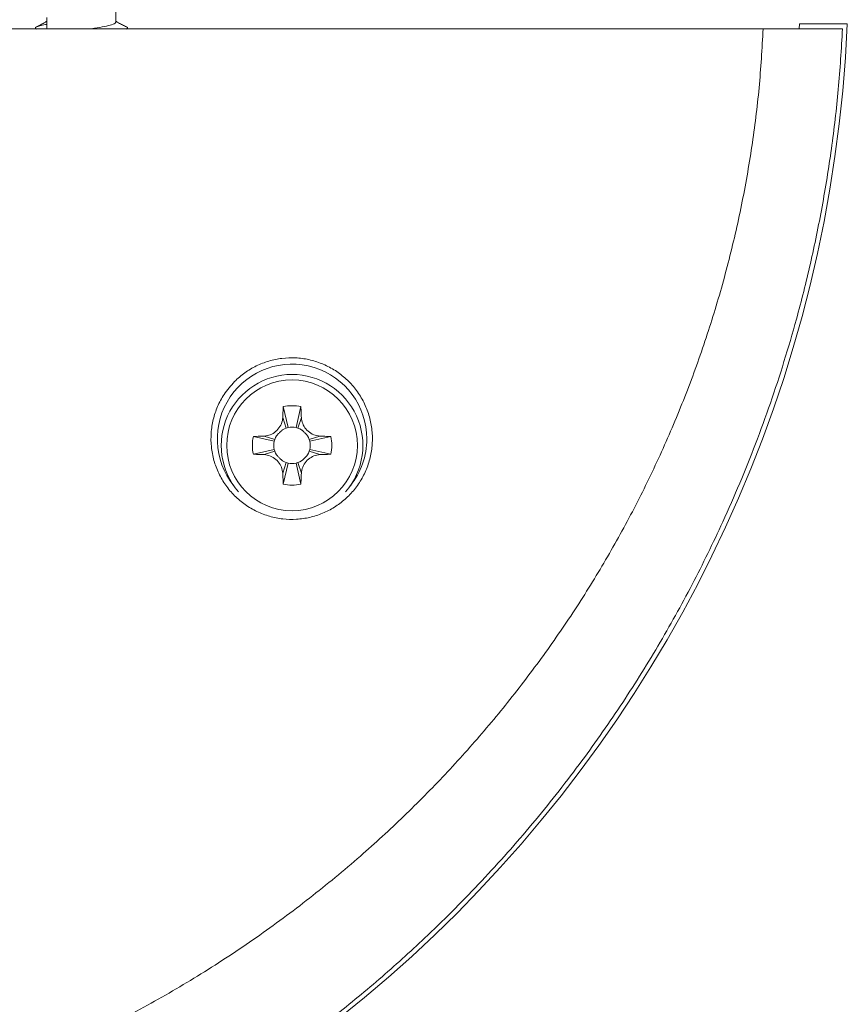
# Model space of a CAD drawing. Units: millimetres. Extents: x -255 to 532, y -714 to 894.
# Drawn here: x 212 to 255, y -622 to -570 of the extents above; entities that cross this region are included whole.
import ezdxf

# ---------------------------------------------------------------- set-up
doc = ezdxf.new("R2010")
doc.units = ezdxf.units.MM

msp = doc.modelspace()

# ---------------------------------------------------------------- linework, layer by layer
at = {"color": 7, "linetype": 'Continuous', "lineweight": 0}
for p, q in [((216.829, -570.285), (216.829, -569.206)), ((213.229, -570.041), (213.229, -570.642)), ((252.514, -570.642), (252.526, -570.38)), ((252.526, -570.38), (255.029, -570.38)), ((49.422, -570.642), (250.635, -570.642)), ((225.568, -590.359), (225.818, -591.453)), ((226.489, -590.359), (226.24, -591.453)), ((225.543, -590.924), (225.728, -591.478)), ((226.514, -590.924), (226.329, -591.478)), ((224.008, -591.919), (225.102, -592.169)), ((224.573, -591.895), (225.127, -592.079)), ((227.484, -591.895), (226.93, -592.079)), ((228.049, -591.919), (226.955, -592.169)), ((224.008, -592.84), (225.102, -592.591)), ((224.573, -592.865), (225.127, -592.68)), ((227.484, -592.865), (226.93, -592.68)), ((228.049, -592.84), (226.955, -592.591)), ((225.543, -593.835), (225.728, -593.281)), ((225.568, -594.4), (225.818, -593.306)), ((226.489, -594.4), (226.24, -593.306)), ((226.514, -593.835), (226.329, -593.281))]:
    msp.add_line(p, q, dxfattribs=at)
at = {"color": 7, "linetype": 'Continuous', "lineweight": 0, "flags": 128}
for points in [[(225.127, -592.079), (225.168, -591.977), (225.215, -591.889)], [(225.537, -591.567), (225.626, -591.519), (225.728, -591.478)], [(226.329, -591.478), (226.431, -591.519), (226.52, -591.567)], [(226.842, -591.888), (226.889, -591.977), (226.93, -592.079)], [(225.216, -592.871), (225.168, -592.782), (225.127, -592.68)], [(226.93, -592.68), (226.889, -592.782), (226.842, -592.871)], [(225.728, -593.281), (225.626, -593.24), (225.537, -593.193)], [(226.52, -593.193), (226.431, -593.24), (226.329, -593.281)]]:
    msp.add_lwpolyline(points, dxfattribs=at)
at = {"color": 7, "linetype": 'Continuous', "lineweight": 0}
msp.add_circle((226.029, -592.38), 3.413, dxfattribs=at)
for centre, radius, start, end in [((185.029, -567.313), 70.067, 270, 357.4911), ((226.029, -592.042), 3.902, 0, 218.7265), ((226.029, -592.38), 3.7, 90, 220.8544), ((226.029, -592.38), 3.7, 319.1456, 90), ((226.029, -592.38), 2.072, 77.1604, 102.8396), ((226.029, -592.38), 0.95, 102.8396, 108.4349), ((226.029, -592.38), 0.95, 77.1604, 102.8396), ((226.029, -592.38), 0.95, 71.5651, 77.1604), ((226.029, -592.38), 2.072, 167.1604, 192.8396), ((226.029, -592.38), 2.072, 347.1604, 12.8396), ((226.029, -592.38), 0.95, 167.1604, 192.8396), ((226.029, -592.38), 0.95, 161.5651, 167.1604), ((226.029, -592.38), 0.95, 12.8396, 18.4349), ((226.029, -592.38), 0.95, 347.1604, 12.8396), ((226.029, -592.042), 3.902, 321.2735, 0), ((226.029, -592.38), 0.95, 192.8396, 198.4349), ((226.029, -592.38), 0.95, 341.5651, 347.1604), ((226.029, -592.38), 0.95, 251.5651, 257.1604), ((226.029, -592.38), 0.95, 257.1604, 282.8396), ((226.029, -592.38), 0.95, 282.8396, 288.4349), ((226.029, -592.38), 2.072, 257.1604, 282.8396)]:
    msp.add_arc(centre, radius, start, end, dxfattribs=at)
for points, knots in [([(212.695, -570.662), (212.666, -570.643), (212.604, -570.603), (212.661, -570.542), (212.844, -570.478), (213.042, -570.43), (213.202, -570.405), (213.229, -570.4)], [0, 0, 0, 0, 0.216451, 0.460968, 0.705426, 0.949957, 1, 1, 1, 1]), ([(213.229, -570.247), (213.181, -570.273), (213.069, -570.336), (212.872, -570.441), (212.749, -570.506), (212.684, -570.54)], [0, 0, 0, 0, 0.257243, 0.608822, 1, 1, 1, 1]), ([(216.803, -570.285), (216.808, -570.299), (216.825, -570.346), (216.632, -570.424), (216.25, -570.519), (215.852, -570.592), (215.592, -570.633), (215.533, -570.642)], [0, 0, 0, 0, 0.124441, 0.390403, 0.656358, 0.92231, 1, 1, 1, 1]), ([(217.373, -570.54), (217.308, -570.506), (217.185, -570.441), (216.988, -570.336), (216.876, -570.273), (216.829, -570.247)], [0, 0, 0, 0, 0.391177, 0.742752, 1, 1, 1, 1]), ([(254.779, -570.642), (254.715, -571.695), (254.587, -573.786), (254.22, -576.885), (253.734, -579.92), (253.121, -582.886), (252.445, -585.577), (251.736, -588.001), (251.024, -590.17), (250.251, -592.289), (249.422, -594.355), (248.341, -596.817), (246.947, -599.666), (245.161, -602.876), (243.192, -606.013), (241.387, -608.576), (239.829, -610.606), (238.583, -612.139), (237.288, -613.642), (235.945, -615.114), (234.556, -616.552), (232.832, -618.237), (230.737, -620.137), (228.229, -622.207), (225.605, -624.175), (222.867, -626.033), (220.02, -627.773), (217.067, -629.389), (214.014, -630.872), (210.88, -632.21), (207.69, -633.392), (204.469, -634.409), (201.229, -635.264), (197.98, -635.957), (194.728, -636.492), (191.482, -636.867), (188.249, -637.099), (186.099, -637.128), (185.029, -637.142)], [0, 0, 0, 0, 0.029844, 0.059248, 0.088212, 0.116736, 0.144821, 0.166581, 0.18807, 0.209289, 0.230238, 0.250918, 0.285166, 0.319689, 0.354487, 0.389562, 0.408047, 0.426608, 0.445246, 0.463961, 0.482752, 0.50162, 0.531886, 0.562419, 0.59322, 0.624288, 0.655625, 0.687231, 0.719106, 0.751251, 0.783236, 0.814964, 0.846438, 0.877657, 0.908622, 0.939334, 0.969793, 1, 1, 1, 1]), ([(185.502, -629.977), (186.644, -629.961), (188.922, -629.929), (192.325, -629.674), (195.707, -629.265), (199.065, -628.688), (202.39, -627.947), (205.667, -627.042), (208.908, -625.968), (212.105, -624.725), (215.245, -623.31), (218.308, -621.73), (221.289, -619.988), (224.179, -618.087), (226.958, -616.034), (229.522, -613.915), (231.879, -611.754), (234.039, -609.571), (236.086, -607.286), (238.023, -604.898), (239.843, -602.416), (241.536, -599.847), (243.095, -597.202), (244.525, -594.47), (245.822, -591.66), (246.976, -588.779), (247.979, -585.846), (248.831, -582.863), (249.53, -579.842), (250.066, -576.792), (250.453, -573.724), (250.575, -571.67), (250.635, -570.642)], [0, 0, 0, 0, 0.035218, 0.070248, 0.105171, 0.140227, 0.175278, 0.210177, 0.245011, 0.280523, 0.315872, 0.351154, 0.386677, 0.422252, 0.457676, 0.493054, 0.524644, 0.556124, 0.587572, 0.619063, 0.650737, 0.682265, 0.713728, 0.745206, 0.777157, 0.808985, 0.840776, 0.872615, 0.904568, 0.93639, 0.968171, 1, 1, 1, 1]), ([(217.363, -570.662), (217.39, -570.643), (217.447, -570.603), (217.433, -570.563), (217.373, -570.541), (217.372, -570.54)], [0, 0, 0, 0, 0.465237, 0.990744, 1, 1, 1, 1]), ([(250.635, -570.642), (250.92, -570.642), (251.49, -570.642), (252.285, -570.642), (253.007, -570.642), (253.627, -570.642), (254.132, -570.642), (254.499, -570.642), (254.736, -570.642), (254.764, -570.642), (254.779, -570.642)], [0, 0, 0, 0, 0.125002, 0.249988, 0.374903, 0.499956, 0.624841, 0.749912, 0.874862, 1, 1, 1, 1]), ([(223.022, -589.051), (223.196, -588.893), (223.544, -588.576), (224.155, -588.219), (224.812, -587.964), (225.502, -587.82), (226.207, -587.796), (226.909, -587.886), (227.587, -588.096), (228.227, -588.416), (228.804, -588.843), (229.304, -589.362), (229.709, -589.962), (230.008, -590.622), (230.187, -591.324), (230.247, -592.044), (230.181, -592.762), (229.999, -593.454), (229.701, -594.103), (229.304, -594.69), (228.814, -595.2), (228.251, -595.622), (227.624, -595.942), (226.954, -596.157), (226.256, -596.255), (225.548, -596.238), (224.852, -596.101), (224.184, -595.85), (223.566, -595.487), (223.015, -595.024), (222.55, -594.471), (222.184, -593.848), (221.931, -593.169), (221.795, -592.459), (221.784, -591.737), (221.892, -591.027), (222.122, -590.349), (222.478, -589.666), (222.829, -589.269), (223.022, -589.051)], [0, 0, 0, 0, 0.026426, 0.052852, 0.079269, 0.105687, 0.132292, 0.158898, 0.185869, 0.21284, 0.240136, 0.267433, 0.294855, 0.322277, 0.349555, 0.376831, 0.403761, 0.430689, 0.457244, 0.483798, 0.510128, 0.536458, 0.5628, 0.589143, 0.61571, 0.642278, 0.669177, 0.696078, 0.72328, 0.750483, 0.777839, 0.805193, 0.832492, 0.859789, 0.88684, 0.913891, 0.940607, 0.967322, 1, 1, 1, 1]), ([(225.543, -590.924), (225.546, -590.867), (225.551, -590.754), (225.558, -590.565), (225.564, -590.434), (225.568, -590.359)], [0, 0, 0, 0, 0.299392, 0.598783, 1, 1, 1, 1]), ([(226.489, -590.359), (226.492, -590.415), (226.498, -590.527), (226.504, -590.715), (226.51, -590.848), (226.514, -590.924)], [0, 0, 0, 0, 0.299412, 0.598803, 1, 1, 1, 1]), ([(224.573, -591.895), (224.68, -591.879), (224.896, -591.847), (225.186, -591.668), (225.409, -591.411), (225.521, -591.145), (225.538, -590.979), (225.543, -590.924)], [0, 0, 0, 0, 0.217221, 0.436375, 0.662572, 0.888428, 1, 1, 1, 1]), ([(226.514, -590.924), (226.53, -591.031), (226.562, -591.247), (226.74, -591.537), (226.997, -591.76), (227.263, -591.872), (227.429, -591.889), (227.484, -591.895)], [0, 0, 0, 0, 0.217221, 0.436375, 0.662571, 0.888427, 1, 1, 1, 1]), ([(224.008, -591.919), (224.064, -591.916), (224.176, -591.911), (224.364, -591.904), (224.497, -591.898), (224.573, -591.895)], [0, 0, 0, 0, 0.299411, 0.598801, 1, 1, 1, 1]), ([(225.215, -591.889), (225.22, -591.883), (225.228, -591.871), (225.253, -591.842), (225.287, -591.804), (225.329, -591.76), (225.376, -591.713), (225.448, -591.638), (225.5, -591.596), (225.538, -591.566)], [0, 0, 0, 0, 0.126736, 0.232075, 0.327438, 0.426461, 0.539563, 0.671802, 1, 1, 1, 1]), ([(226.519, -591.566), (226.526, -591.571), (226.538, -591.579), (226.567, -591.604), (226.604, -591.639), (226.648, -591.68), (226.696, -591.727), (226.77, -591.799), (226.812, -591.851), (226.842, -591.889)], [0, 0, 0, 0, 0.126734, 0.232071, 0.32744, 0.426463, 0.539565, 0.671803, 1, 1, 1, 1]), ([(227.484, -591.895), (227.541, -591.897), (227.654, -591.902), (227.843, -591.909), (227.974, -591.916), (228.049, -591.919)], [0, 0, 0, 0, 0.299391, 0.598784, 1, 1, 1, 1]), ([(224.573, -592.865), (224.516, -592.862), (224.403, -592.857), (224.214, -592.85), (224.083, -592.844), (224.008, -592.84)], [0, 0, 0, 0, 0.299391, 0.598784, 1, 1, 1, 1]), ([(225.543, -593.835), (225.528, -593.728), (225.495, -593.513), (225.317, -593.223), (225.06, -593), (224.794, -592.887), (224.628, -592.871), (224.573, -592.865)], [0, 0, 0, 0, 0.217221, 0.436375, 0.662575, 0.888427, 1, 1, 1, 1]), ([(225.538, -593.193), (225.531, -593.189), (225.52, -593.18), (225.49, -593.155), (225.453, -593.121), (225.409, -593.079), (225.361, -593.033), (225.287, -592.961), (225.245, -592.908), (225.215, -592.871)], [0, 0, 0, 0, 0.126734, 0.232077, 0.327438, 0.42646, 0.539563, 0.67181, 1, 1, 1, 1]), ([(227.484, -592.865), (227.377, -592.881), (227.162, -592.913), (226.872, -593.091), (226.648, -593.348), (226.536, -593.614), (226.519, -593.78), (226.514, -593.835)], [0, 0, 0, 0, 0.2172213, 0.4363744, 0.6625741, 0.8884271, 1, 1, 1, 1]), ([(226.842, -592.871), (226.837, -592.877), (226.829, -592.889), (226.804, -592.918), (226.77, -592.955), (226.728, -592.999), (226.682, -593.047), (226.61, -593.122), (226.557, -593.163), (226.519, -593.193)], [0, 0, 0, 0, 0.126736, 0.232075, 0.32744, 0.42646, 0.539562, 0.67181, 1, 1, 1, 1]), ([(228.049, -592.84), (227.993, -592.843), (227.881, -592.849), (227.693, -592.855), (227.56, -592.861), (227.484, -592.865)], [0, 0, 0, 0, 0.299411, 0.598801, 1, 1, 1, 1]), ([(225.568, -594.4), (225.565, -594.344), (225.56, -594.232), (225.553, -594.044), (225.547, -593.911), (225.543, -593.835)], [0, 0, 0, 0, 0.299411, 0.598802, 1, 1, 1, 1]), ([(226.514, -593.835), (226.511, -593.892), (226.506, -594.006), (226.499, -594.194), (226.493, -594.325), (226.489, -594.4)], [0, 0, 0, 0, 0.299392, 0.598783, 1, 1, 1, 1])]:
    msp.add_open_spline(points, degree=3, knots=knots, dxfattribs=at)

doc.saveas('drawing.dxf')
